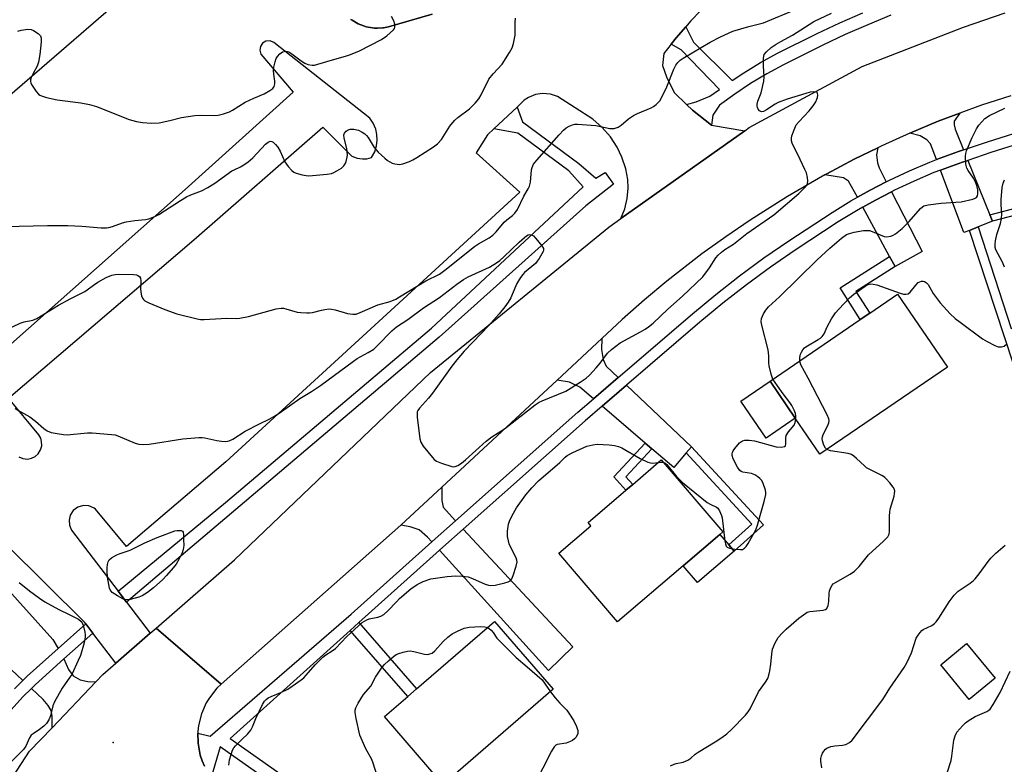
# Model space of a CAD drawing. Units: inches. Extents: x 1273762 to 1279762, y 505452 to 509453.
# Drawn here: x 1274265 to 1274583, y 506920 to 507160 of the extents above; entities that cross this region are included whole.
import ezdxf

# ---------------------------------------------------------------- set-up
doc = ezdxf.new("R2010")
doc.units = ezdxf.units.IN
doc.header["$MEASUREMENT"] = 0
for name, color, linetype in [('BLDG-Footprint', 5, 'Continuous'), ('CULTRL-Pad', 6, 'Continuous'), ('ELEV-Spot Elevation', 7, 'Continuous'), ('TRANS-Driveway', 251, 'Continuous'), ('TRANS-Non Street Sidewalk', 7, 'Continuous'), ('TRANS-Parking Lot', 4, 'Continuous'), ('TRANS-Road', 130, 'Continuous'), ('TRANS-Street Sidewalk', 7, 'Continuous'), ('Undefined', 1, 'Continuous')]:
    doc.layers.add(name, color=color, linetype=linetype)

msp = doc.modelspace()

# ---------------------------------------------------------------- linework, layer by layer
at = {"layer": 'BLDG-Footprint'}
for points, elevation in [([(1274564.58, 507047.82), (1274523.39, 507019.74), (1274515.46, 507031.38), (1274507.31, 507043.34), (1274536.45, 507063.2), (1274539.5, 507065.28), (1274548.5, 507071.41)], 345.98), ([(1274479.29, 506983.8), (1274458.12, 506965.68), (1274439.14, 506987.86), (1274449.48, 506996.7), (1274448.61, 506997.71), (1274460.8, 507008.15), (1274462.99, 507010.02), (1274472.22, 507017.92), (1274492.06, 506994.73), (1274491.09, 506993.9)], 344.47), ([(1274437.32, 506943.93), (1274401.77, 506913.19), (1274400.05, 506915.18), (1274396.84, 506918.89), (1274382.82, 506935.1), (1274390.36, 506941.63), (1274393.22, 506944.09), (1274418.36, 506965.84)], 346.04), ([(1274579.94, 506947.47), (1274571.61, 506940.62), (1274562.42, 506951.8), (1274570.76, 506958.65)], 349.78)]:
    msp.add_lwpolyline(points, close=True, dxfattribs=dict(at, elevation=elevation))
at = {"layer": 'CULTRL-Pad'}
for points in [[(1274515.46, 507031.38), (1274506.04, 507024.95), (1274497.89, 507036.92), (1274507.31, 507043.34)], [(1274495.7, 506988.53), (1274483.94, 506978.37), (1274479.29, 506983.8), (1274491.09, 506993.9), (1274493.97, 506990.55)]]:
    msp.add_lwpolyline(points, close=True, dxfattribs=at)
at = {"layer": 'ELEV-Spot Elevation'}
msp.add_point((1274295.3, 506926.8, 343.86), dxfattribs=at)
at = {"layer": 'TRANS-Driveway'}
for points in [[(1274569.78, 507117.97), (1274568.17, 507117.41), (1274561.04, 507114.81), (1274559.12, 507119.92), (1274557.96, 507121.16), (1274555.74, 507122.52), (1274552.41, 507123.37), (1274561.58, 507127.18), (1274568.55, 507129.79), (1274566.72, 507127.24), (1274566.71, 507126.05), (1274567.08, 507124.63)], [(1274544.8, 507107.65), (1274539.6, 507104.98), (1274535.52, 507102.68), (1274532.69, 507107.88), (1274531.02, 507108.99), (1274525.03, 507109.92), (1274525.67, 507110.27), (1274534.44, 507114.92), (1274542.06, 507118.65), (1274541.71, 507116.35), (1274541.98, 507113.83), (1274542.5, 507112.13)], [(1274578.29, 507097.03), (1274579.11, 507095), (1274574.51, 507093.13), (1274571.73, 507092), (1274569.9, 507091.26), (1274562.33, 507111.4), (1274569.39, 507113.96), (1274571.16, 507114.58)], [(1274547.67, 507080.37), (1274545.9, 507083.62), (1274537.26, 507099.48), (1274541.36, 507101.71), (1274546.48, 507104.41), (1274556.38, 507085.21)], [(1274458.34, 507044.55), (1274450.3, 507037.64), (1274445.88, 507041.43), (1274442.59, 507043.03), (1274438.55, 507043.68), (1274453.01, 507057.13), (1274452.89, 507053.59), (1274453.41, 507050.38), (1274454.46, 507048.23)], [(1274481.92, 507022.19), (1274480.21, 507020.17), (1274476.21, 507015.44), (1274469.16, 507021.48), (1274466.97, 507023.36), (1274453.1, 507035.24), (1274461, 507042.03)], [(1274405.75, 506998.27), (1274399.26, 506992.52), (1274398.15, 506991.52), (1274396.76, 506993.05), (1274394.01, 506995.43), (1274391.18, 506996.32), (1274388.17, 506996.9), (1274389.7, 506998.29), (1274401.37, 507009.1), (1274401.34, 507004.86), (1274401.81, 507002.64)], [(1274400.6, 506988.82), (1274401.69, 506989.79), (1274408.24, 506995.6), (1274443.68, 506957.64), (1274435.8, 506950.04)], [(1274277.55, 506957.13), (1274267.5, 506948.12), (1274266.15, 506946.78), (1274250.88, 506961.02), (1274247, 506964.01), (1274253.68, 506972.66), (1274258.62, 506979.05), (1274275.81, 506960)], [(1274289.73, 506946.36), (1274275.55, 506931.52), (1274275.56, 506935.27), (1274275.24, 506937.1), (1274274.27, 506938.75), (1274272.72, 506940.66), (1274268.89, 506944.23), (1274270.11, 506945.37), (1274279.37, 506953.74), (1274280.91, 506950.36), (1274282.4, 506948.29), (1274284.68, 506946.93), (1274287.13, 506946.41)]]:
    msp.add_lwpolyline(points, close=True, dxfattribs=at)
at = {"layer": 'TRANS-Non Street Sidewalk'}
for points in [[(1274579.11, 507095), (1274578.29, 507097.03), (1274616.09, 507106.89), (1274618.76, 507097.96), (1274616.68, 507097.37), (1274614.61, 507104.26)], [(1274571.73, 507092), (1274574.51, 507093.13), (1274585.15, 507060.34), (1274592.13, 507062.27), (1274593.09, 507058.89), (1274585.75, 507056.67), (1274588.01, 507049.67), (1274585.85, 507048.82)], [(1274547.67, 507080.37), (1274535.04, 507072.32), (1274539.5, 507065.28), (1274536.45, 507063.2), (1274529.95, 507073.45), (1274545.9, 507083.62)], [(1274469.16, 507021.48), (1274460.78, 507012.5), (1274462.99, 507010.02), (1274460.8, 507008.15), (1274456.87, 507012.53), (1274466.97, 507023.36)], [(1274480.21, 507020.17), (1274481.92, 507022.19), (1274505.23, 506997.02), (1274495.7, 506988.53), (1274493.97, 506990.55), (1274501.48, 506997.2)], [(1274371.77, 506962.94), (1274374.57, 506965.47), (1274393.21, 506944.09), (1274390.36, 506941.63)]]:
    msp.add_lwpolyline(points, close=True, dxfattribs=at)
at = {"layer": 'TRANS-Parking Lot'}
for points in [[(1274194.41, 507077.29, 0), (1274328.64, 507193.41, 0)], [(1274484.93, 507162.9, 0), (1274481.67, 507159.47, 0), (1274480.11, 507157.7, 0), (1274477.03, 507154.12, 0), (1274475.39, 507152.09, 0), (1274473.04, 507149.09, 0), (1274472.65, 507145.18, 0), (1274473.86, 507141.55, 0), (1274476.33, 507136.49, 0), (1274480.33, 507132.64, 0), (1274482.24, 507130.81, 0), (1274488.47, 507125.95, 0), (1274499.18, 507124.15, 0), (1274459.18, 507095.78, 0), (1274460.44, 507098.97, 0), (1274461.22, 507102.23, 0), (1274461.53, 507105.57, 0), (1274461.37, 507108.37, 0), (1274460.73, 507111.82, 0), (1274459.49, 507115.64, 0), (1274457.98, 507118.81, 0), (1274455.8, 507122.17, 0), (1274453.16, 507125.2, 0), (1274450.13, 507127.83, 0), (1274438.76, 507135.17, 0), (1274436.4, 507135.96, 0), (1274433.92, 507136.16, 0), (1274431.63, 507135.8, 0), (1274429.33, 507134.86, 0), (1274428, 507133.96, 0), (1274425.64, 507131.76, 0), (1274418.14, 507124.77, 0), (1274416.1, 507122.87, 0), (1274412.46, 507116.97, 0), (1274426.6, 507104.34, 0), (1274331.7, 507017.37, 0), (1274299.61, 506989.99, 0), (1274289.62, 507002.04, 0), (1274289.15, 507002.39, 0), (1274287.48, 507003.12, 0), (1274285.67, 507003.23, 0), (1274283.93, 507002.72, 0), (1274282.4, 507001.58, 0), (1274281.45, 507000.13, 0), (1274281.04, 506998.55, 0), (1274281.16, 506996.83, 0), (1274281.83, 506995.24, 0), (1274296.87, 506975.59, 0), (1274299.58, 506972.06, 0), (1274307.27, 506962, 0), (1274296.12, 506952.31, 0), (1274288.7, 506962.08, 0), (1274286.43, 506965.07, 0), (1274286.02, 506965.61, 0), (1274235.67, 507015.33, 0)], [(1274372.03, 507160.05, 0), (1274372.44, 507159.77, 0), (1274374.36, 507158.63, 0), (1274376.45, 507157.84, 0), (1274376.93, 507157.7, 0), (1274378.39, 507157.42, 0), (1274379.62, 507157.28, 0), (1274380.61, 507157.27, 0), (1274382.34, 507157.36, 0), (1274382.59, 507157.39, 0), (1274384.14, 507157.71, 0), (1274398.28, 507161.78, 0)], [(1274264.82, 507018.93, 0), (1274266.15, 507018.36, 0), (1274267.59, 507018.21, 0), (1274268.93, 507018.47, 0), (1274270.15, 507019.08, 0), (1274271.1, 507019.93, 0), (1274271.86, 507021.16, 0), (1274272.23, 507022.48, 0), (1274272.2, 507023.92, 0), (1274271.89, 507024.99, 0), (1274271.3, 507026.03, 0), (1274261.55, 507037.88, 0), (1274321.31, 507088.98, 0), (1274362.96, 507125.34, 0), (1274372.34, 507115.96, 0), (1274374.03, 507115.3, 0), (1274375.82, 507115.03, 0), (1274377.21, 507115.1, 0), (1274378.69, 507115.46, 0), (1274379.7, 507117.29, 0), (1274380.31, 507119.22, 0), (1274380.54, 507121.05, 0), (1274380.44, 507122.89, 0), (1274380.03, 507124.69, 0), (1274379.23, 507126.55, 0), (1274378.09, 507128.22, 0), (1274347.15, 507152.64, 0), (1274345.91, 507153.14, 0), (1274344.61, 507153.04, 0), (1274343.49, 507152.38, 0), (1274342.79, 507151.35, 0), (1274342.58, 507150.16, 0), (1274342.93, 507148.9, 0), (1274353.36, 507136.59, 0), (1274318.5, 507105.18, 0), (1274253.59, 507047.64, 0)]]:
    msp.add_polyline3d(points, dxfattribs=at)
at = {"layer": 'TRANS-Road'}
for points in [[(1274584.99, 507135.45), (1274575.55, 507132.36), (1274568.55, 507129.79), (1274561.58, 507127.18), (1274552.41, 507123.37), (1274543.36, 507119.28), (1274542.06, 507118.65), (1274534.44, 507114.92), (1274525.67, 507110.27), (1274525.03, 507109.92), (1274512.94, 507102.94), (1274500.88, 507095.31), (1274493.03, 507089.95), (1274485.32, 507084.38), (1274474.05, 507075.63), (1274466.75, 507069.54), (1274459.61, 507063.25), (1274453.01, 507057.13), (1274438.55, 507043.68), (1274401.37, 507009.1), (1274389.7, 506998.29), (1274388.17, 506996.9), (1274330.13, 506945.58), (1274309.21, 506963.69), (1274334.5, 506985.66), (1274397.77, 507046.16), (1274455.33, 507093.05), (1274459.18, 507095.78), (1274499.18, 507124.15), (1274500.61, 507125.17), (1274537.01, 507144.91), (1274569.76, 507157.57), (1274583.26, 507162.14)], [(1274253.41, 506901.27), (1274268.3, 506923.94), (1274275.55, 506931.52), (1274289.73, 506946.36), (1274291.99, 506948.72), (1274296.12, 506952.31), (1274307.27, 506962), (1274309.21, 506963.69), (1274330.13, 506945.58), (1274328.74, 506944.24), (1274326.33, 506941.22), (1274325.33, 506939.56), (1274323.77, 506936.03), (1274322.84, 506932.28), (1274322.62, 506930.36), (1274322.62, 506929.76), (1274322.68, 506926.5), (1274323.4, 506922.7), (1274324.04, 506920.88), (1274324.8, 506919.1)]]:
    msp.add_lwpolyline(points, dxfattribs=at)
at = {"layer": 'TRANS-Street Sidewalk'}
for points in [[(1274398.28, 507161.78), (1274384.14, 507157.71), (1274382.59, 507157.39), (1274382.34, 507157.36), (1274380.61, 507157.27), (1274379.62, 507157.28), (1274378.39, 507157.42), (1274376.93, 507157.7), (1274376.45, 507157.84), (1274374.36, 507158.63), (1274372.44, 507159.77), (1274372.03, 507160.05)], [(1274546.28, 507161.39), (1274538.88, 507158.36), (1274531.56, 507155.14), (1274524.33, 507151.74), (1274511.67, 507145.46), (1274506.29, 507142.53), (1274501.04, 507139.36), (1274495.93, 507135.97), (1274490.97, 507132.36), (1274488.81, 507129.13), (1274488.47, 507125.95), (1274482.24, 507130.81), (1274480.33, 507132.64), (1274483.43, 507133.52), (1274487.93, 507135.27), (1274490.99, 507137.5), (1274478.67, 507150.22), (1274475.39, 507152.09), (1274477.03, 507154.12), (1274480.11, 507157.7), (1274482.62, 507152.74), (1274495.12, 507140.4), (1274498.82, 507142.86), (1274504.23, 507146.12), (1274509.77, 507149.14), (1274522.52, 507155.47), (1274529.85, 507158.91), (1274537.26, 507162.17)], [(1274263.42, 506944.06), (1274266.15, 506946.78), (1274267.5, 506948.12), (1274277.55, 506957.13), (1274286.43, 506965.07), (1274288.7, 506962.08), (1274279.37, 506953.74), (1274270.11, 506945.37), (1274268.89, 506944.23), (1274266.12, 506941.47), (1274262.35, 506937.35)]]:
    msp.add_lwpolyline(points, dxfattribs=at)
msp.add_lwpolyline([(1274299.58, 506972.06), (1274296.87, 506975.59), (1274331.57, 507004.25), (1274398, 507060.45), (1274447.02, 507106.05), (1274442.4, 507111.26), (1274425.88, 507123.38), (1274418.14, 507124.77), (1274425.64, 507131.76), (1274427.42, 507126.98), (1274445.56, 507113.62), (1274451.11, 507108.84), (1274454.07, 507110.72), (1274456.76, 507106.95), (1274447.87, 507099.95), (1274400.54, 507057.59)], close=True, dxfattribs=at)
for points in [[(1274324.8, 506919.1, 0), (1274324.04, 506920.88, 0), (1274323.4, 506922.7, 0), (1274322.68, 506926.5, 0), (1274322.62, 506929.76, 0), (1274326.63, 506928.84, 0), (1274372.13, 506968.18, 0), (1274398.15, 506991.52, 0), (1274399.26, 506992.52, 0), (1274405.75, 506998.27, 0), (1274445.25, 507033.3, 0), (1274450.3, 507037.64, 0), (1274458.34, 507044.55, 0), (1274482.28, 507065.12, 0), (1274489.78, 507071.34, 0), (1274497.48, 507077.34, 0), (1274505.34, 507083.12, 0), (1274513.38, 507088.67, 0), (1274527.36, 507097.81, 0), (1274533.41, 507101.5, 0), (1274535.52, 507102.68, 0), (1274539.6, 507104.98, 0), (1274544.8, 507107.65, 0), (1274545.91, 507108.22, 0), (1274552.33, 507111.24, 0), (1274558.89, 507114.03, 0), (1274561.04, 507114.81, 0), (1274568.17, 507117.41, 0), (1274569.78, 507117.97, 0), (1274577.46, 507120.58, 0), (1274592.51, 507125.27, 0)], [(1274587.89, 507120.06, 0), (1274578.6, 507117.11, 0), (1274571.16, 507114.58, 0), (1274569.39, 507113.96, 0), (1274562.33, 507111.4, 0), (1274560.23, 507110.63, 0), (1274553.82, 507107.91, 0), (1274547.52, 507104.95, 0), (1274546.48, 507104.41, 0), (1274541.36, 507101.71, 0), (1274537.26, 507099.48, 0), (1274535.26, 507098.35, 0), (1274529.32, 507094.72, 0), (1274515.41, 507085.63, 0), (1274507.46, 507080.15, 0), (1274499.68, 507074.43, 0), (1274492.07, 507068.5, 0), (1274484.64, 507062.33, 0), (1274461, 507042.03, 0), (1274453.1, 507035.24, 0), (1274447.65, 507030.55, 0), (1274408.24, 506995.6, 0), (1274401.69, 506989.79, 0), (1274400.6, 506988.82, 0), (1274374.57, 506965.47, 0), (1274371.77, 506962.94, 0), (1274333.06, 506928.09, 0), (1274384.39, 506891.92, 0)], [(1274381.78, 506888.69, 0), (1274329.78, 506925.34, 0), (1274326.95, 506915.5, 0)]]:
    msp.add_polyline3d(points, dxfattribs=at)
at = {"layer": 'Undefined'}
for points, elevation in [([(1274260.12, 507059.56), (1274265.22, 507062.07), (1274266.53, 507062.51), (1274269.35, 507063), (1274270.66, 507063.53), (1274277.63, 507067.84), (1274281.67, 507070.02), (1274286.17, 507072.25), (1274286.93, 507072.77), (1274288.89, 507074.34), (1274290.34, 507075.29), (1274293.05, 507076.75), (1274294.84, 507077.5), (1274295.91, 507077.75), (1274297.09, 507077.82), (1274301.9, 507077.73), (1274302.77, 507077.62), (1274303.25, 507077.46), (1274303.8, 507077.08), (1274304.15, 507076.53), (1274304.24, 507075.76), (1274304.1, 507073.19), (1274304.19, 507072.04), (1274304.47, 507070.89), (1274304.78, 507070.1), (1274305.08, 507069.65), (1274305.5, 507069.3), (1274306.78, 507068.64), (1274312, 507066.48), (1274315.87, 507065.12), (1274322.38, 507063.49), (1274323.52, 507063.27), (1274324.66, 507063.21), (1274331.99, 507063.62), (1274334.97, 507063.58), (1274336.13, 507063.69), (1274339.02, 507064.25), (1274347.9, 507066.64), (1274349.54, 507066.9), (1274350.25, 507066.86), (1274351.05, 507066.71), (1274354.65, 507065.63), (1274355.81, 507065.48), (1274357.84, 507065.38), (1274358.71, 507065.4), (1274359.59, 507065.52), (1274362.48, 507066.28), (1274363.6, 507066.51), (1274364.97, 507066.64), (1274365.79, 507066.62), (1274366.93, 507066.37), (1274370.89, 507065.13), (1274372.62, 507064.94), (1274373.75, 507065), (1274375.06, 507065.45), (1274380.71, 507068.02), (1274384.67, 507069.08), (1274386.49, 507069.83), (1274387.73, 507070.51), (1274396.2, 507075.68), (1274400.6, 507077.92), (1274402.3, 507079.12), (1274411.9, 507086.74), (1274413.21, 507087.64), (1274416.63, 507089.64), (1274417.81, 507090.43), (1274418.88, 507091.49), (1274421.51, 507094.65), (1274422.34, 507095.38), (1274424.22, 507096.78), (1274424.99, 507097.54), (1274425.8, 507098.74), (1274427.79, 507103.01), (1274429.28, 507105.37), (1274429.72, 507106.28), (1274430.04, 507107.55), (1274430.3, 507111.48), (1274430.52, 507112.29), (1274430.99, 507113.31), (1274432.03, 507114.69), (1274439.24, 507122.83), (1274440.65, 507124.36), (1274441.54, 507125.09), (1274442.52, 507125.61), (1274443.54, 507126.03), (1274444.33, 507126.24), (1274445.19, 507126.29), (1274451.08, 507125.83), (1274455.6, 507124.84), (1274456.99, 507124.91), (1274458.31, 507125.3), (1274459.22, 507125.93), (1274461.58, 507128), (1274463.21, 507129.09), (1274464.5, 507129.74), (1274468.92, 507131.52), (1274469.69, 507131.94), (1274470.55, 507132.61), (1274471.69, 507133.79), (1274472.44, 507134.95), (1274473.96, 507138.36), (1274476.31, 507144.06), (1274476.94, 507145.29), (1274477.57, 507146.14), (1274478.32, 507146.87), (1274479.27, 507147.53), (1274488, 507152.74), (1274491.28, 507154.49), (1274495.35, 507156.23), (1274500.49, 507157.8), (1274505.22, 507158.93), (1274516.06, 507163.43)], 340), ([(1274263.57, 507034.5), (1274268.42, 507031.81), (1274270.19, 507030.47), (1274272.87, 507028.11), (1274273.98, 507027.36), (1274275.25, 507026.82), (1274277.26, 507026.41), (1274279.3, 507026.1), (1274280.48, 507026.06), (1274287.02, 507026.66), (1274288.51, 507026.72), (1274294.76, 507026.18), (1274295.93, 507025.98), (1274296.75, 507025.71), (1274302.39, 507023.32), (1274303.52, 507023.05), (1274304.96, 507022.91), (1274306.91, 507023.07), (1274317.75, 507024.75), (1274322.89, 507025.15), (1274324.03, 507025.17), (1274324.87, 507025.08), (1274328.77, 507024.19), (1274330.21, 507023.98), (1274331.65, 507023.89), (1274332.7, 507024.08), (1274333.9, 507024.65), (1274337.9, 507027.23), (1274342.55, 507029.59), (1274345.67, 507031.07), (1274347.19, 507031.92), (1274348.89, 507033.03), (1274355.49, 507037.78), (1274359.28, 507040.03), (1274362.22, 507041.91), (1274372.81, 507049.84), (1274374.07, 507050.63), (1274377.65, 507052.57), (1274379.39, 507053.68), (1274380.64, 507054.85), (1274385.21, 507059.63), (1274386.77, 507060.92), (1274390.37, 507063.24), (1274395.49, 507067), (1274400.61, 507070.37), (1274406.19, 507074.65), (1274408.35, 507076.17), (1274409.91, 507077.02), (1274416.72, 507080.13), (1274419.01, 507081.48), (1274420.12, 507082.32), (1274421.38, 507083.42), (1274426.36, 507088.24), (1274428.01, 507089.69), (1274428.66, 507090.19), (1274429.28, 507090.53), (1274429.69, 507090.64), (1274430.29, 507090.58), (1274430.93, 507090.22), (1274431.73, 507089.39), (1274433.62, 507087.06), (1274434.14, 507086.12), (1274434.17, 507085.64), (1274434.04, 507085.16), (1274433.68, 507084.43), (1274432.78, 507082.96), (1274432.14, 507082.01), (1274431.59, 507081.36), (1274428.09, 507078.36), (1274427.49, 507077.74), (1274426.79, 507076.82), (1274425.57, 507074.85), (1274424.13, 507071.29), (1274423.64, 507070.24), (1274422.79, 507068.78), (1274421.72, 507067.3), (1274419.87, 507065.06), (1274416.41, 507061.19), (1274414.1, 507058.7), (1274408.59, 507053.05), (1274406.17, 507050.25), (1274404.57, 507048.19), (1274398.38, 507039.51), (1274397.07, 507037.88), (1274394.16, 507034.59), (1274393.68, 507033.91), (1274393.46, 507033.42), (1274393.36, 507032.61), (1274393.41, 507031.75), (1274394.31, 507024.72), (1274394.6, 507023.61), (1274395.37, 507022.39), (1274398.35, 507018.68), (1274398.94, 507018.04), (1274399.62, 507017.53), (1274401.24, 507016.86), (1274404.63, 507015.79), (1274405.18, 507015.71), (1274405.68, 507015.76), (1274406.59, 507016.14), (1274407.69, 507016.89), (1274409, 507017.96), (1274415.66, 507023.99), (1274417.56, 507025.36), (1274421.55, 507027.99), (1274431.51, 507035.76), (1274432.75, 507036.52), (1274433.78, 507037.03), (1274441.35, 507040.17), (1274446.06, 507043.03), (1274447.99, 507044.31), (1274449.04, 507045.28), (1274451.16, 507047.64), (1274452.47, 507049.17), (1274454.89, 507052.35), (1274456.17, 507053.56), (1274458.97, 507055.74), (1274465.51, 507059.25), (1274467.06, 507060.16), (1274468.03, 507060.83), (1274469.59, 507062.1), (1274474.37, 507066.6), (1274479.02, 507070.73), (1274485.61, 507077.05), (1274487.8, 507079.9), (1274489.86, 507083.17), (1274490.59, 507084.02), (1274491.6, 507084.97), (1274492.68, 507085.84), (1274495.49, 507087.59), (1274499.78, 507090.97), (1274508.54, 507097), (1274516.64, 507103.91), (1274518.26, 507105.46), (1274518.96, 507106.28), (1274519.39, 507107.11), (1274519.5, 507107.89), (1274519.37, 507109.05), (1274519.03, 507110.51), (1274518.58, 507111.61), (1274517.05, 507114.85), (1274514.46, 507120.1), (1274514.21, 507120.89), (1274514.2, 507121.7), (1274514.4, 507122.53), (1274515.07, 507124.46), (1274515.8, 507126.04), (1274516.68, 507127.1), (1274519.98, 507130.53), (1274521.23, 507132.22), (1274522.05, 507133.49), (1274522.45, 507134.29), (1274522.6, 507134.82), (1274522.7, 507135.6), (1274522.61, 507136.27), (1274522.51, 507136.43), (1274522.21, 507136.63), (1274521.33, 507136.73), (1274520.25, 507136.56), (1274518.88, 507136.19), (1274512.88, 507134.3), (1274509.93, 507133.25), (1274508.93, 507132.74), (1274506.17, 507130.84), (1274505.2, 507130.32), (1274504.53, 507130.28), (1274503.95, 507130.61), (1274503.47, 507131.14), (1274503.24, 507131.6), (1274503.12, 507132.14), (1274503.11, 507132.71), (1274503.37, 507133.69), (1274504.44, 507136.36), (1274505.32, 507140.11), (1274505.47, 507141.57), (1274505.15, 507145.11), (1274505.19, 507147.41), (1274505.3, 507148.24), (1274505.47, 507148.75), (1274506.15, 507149.64), (1274507.72, 507151), (1274509.34, 507152.11), (1274510.79, 507152.97), (1274514.59, 507154.99), (1274521.48, 507159.37), (1274527.1, 507162.13)], 342), ([(1274260.32, 507093.29), (1274274.13, 507093.52), (1274280.68, 507093.53), (1274285.21, 507093.37), (1274291.41, 507092.81), (1274293.1, 507092.77), (1274293.93, 507092.9), (1274295.06, 507093.21), (1274298.34, 507094.42), (1274299.45, 507094.75), (1274302.28, 507095.19), (1274305.68, 507095.47), (1274306.8, 507095.71), (1274308.7, 507096.47), (1274309.98, 507097.12), (1274317.06, 507101.64), (1274319, 507102.79), (1274320.32, 507103.41), (1274323.78, 507104.78), (1274325.85, 507105.85), (1274328.07, 507107.25), (1274333.58, 507111.16), (1274334.32, 507111.58), (1274336.34, 507112.48), (1274337.48, 507113.09), (1274338.88, 507114.1), (1274340.42, 507115.4), (1274344.47, 507119.8), (1274345.31, 507120.47), (1274345.96, 507120.76), (1274346.49, 507120.7), (1274346.91, 507120.44), (1274347.69, 507119.69), (1274348.42, 507118.82), (1274349.16, 507117.57), (1274350.72, 507114.08), (1274351.74, 507112.61), (1274352.91, 507111.28), (1274353.58, 507110.78), (1274354.34, 507110.47), (1274356.25, 507109.94), (1274357.63, 507109.66), (1274358.49, 507109.61), (1274359.66, 507109.68), (1274364.34, 507110.1), (1274365.77, 507110.33), (1274366.56, 507110.62), (1274367.53, 507111.17), (1274368.95, 507112.09), (1274369.79, 507112.8), (1274370.22, 507113.46), (1274370.51, 507114.22), (1274370.83, 507115.57), (1274370.9, 507116.4), (1274370.69, 507118.4), (1274369.81, 507121.76), (1274369.74, 507122.79), (1274369.96, 507123.41), (1274370.46, 507123.97), (1274371.09, 507124.41), (1274371.83, 507124.65), (1274372.99, 507124.61), (1274374.46, 507124.28), (1274375.7, 507123.73), (1274376.57, 507123.17), (1274377.1, 507122.66), (1274377.6, 507121.99), (1274379.53, 507118.78), (1274380.04, 507118.07), (1274380.84, 507117.25), (1274383, 507115.29), (1274383.88, 507114.54), (1274384.59, 507114.06), (1274385.39, 507113.73), (1274386.23, 507113.49), (1274387.66, 507113.3), (1274388.78, 507113.5), (1274390.98, 507114.26), (1274392.03, 507114.77), (1274393.27, 507115.52), (1274398.7, 507118.97), (1274400.01, 507119.96), (1274401.22, 507121.32), (1274404.01, 507125.59), (1274405.46, 507127.42), (1274406.53, 507128.4), (1274410.29, 507131.21), (1274412.16, 507133.08), (1274413.3, 507134.41), (1274414.04, 507135.69), (1274416.5, 507140.73), (1274417.94, 507142.53), (1274420.86, 507145.65), (1274423.27, 507149.35), (1274424.1, 507150.89), (1274424.49, 507152.24), (1274425.01, 507155.02), (1274425.08, 507156.16), (1274425.05, 507159.04), (1274425.14, 507160.47)], 338), ([(1274264.49, 507156.3), (1274265.62, 507156.61), (1274267.7, 507156.87), (1274268.84, 507156.81), (1274269.62, 507156.48), (1274271.06, 507155.51), (1274271.83, 507154.73), (1274272.09, 507154), (1274272.08, 507152.85), (1274271.61, 507148.72), (1274271.23, 507146.28), (1274270.8, 507144.95), (1274269.61, 507142.83), (1274268.87, 507141.32), (1274268.62, 507140.57), (1274268.57, 507140.08), (1274268.69, 507139.56), (1274268.93, 507139.05), (1274270.41, 507136.81), (1274271.17, 507135.93), (1274271.62, 507135.61), (1274272.13, 507135.38), (1274273.78, 507134.91), (1274277.18, 507134.12), (1274284.83, 507133.16), (1274287.68, 507132.62), (1274289.89, 507131.92), (1274300.41, 507127.73), (1274302.83, 507127.09), (1274304.75, 507126.76), (1274307.61, 507126.63), (1274310.1, 507126.74), (1274313.54, 507127.43), (1274317.37, 507128.37), (1274321.62, 507129.11), (1274323.83, 507129.19), (1274327.95, 507129.09), (1274329.13, 507129.15), (1274330.86, 507129.55), (1274332.81, 507130.25), (1274333.84, 507130.82), (1274337.86, 507133.33), (1274340.65, 507134.69), (1274344.05, 507136.07), (1274345.87, 507137.11), (1274346.8, 507137.81), (1274347.24, 507138.4), (1274347.4, 507138.83), (1274347.48, 507139.32), (1274347.45, 507140.16), (1274347.1, 507142.41), (1274347.03, 507143.53), (1274347.16, 507144.66), (1274347.56, 507146.35), (1274347.92, 507147.43), (1274348.36, 507148.14), (1274349.11, 507148.95), (1274349.98, 507149.57), (1274350.49, 507149.74), (1274351.02, 507149.81), (1274351.54, 507149.75), (1274352.04, 507149.57), (1274352.99, 507148.97), (1274355.99, 507146.7), (1274357.14, 507145.94), (1274358.14, 507145.51), (1274359.52, 507145.31), (1274360.32, 507145.34), (1274361.4, 507145.57), (1274366.1, 507147.02), (1274370.3, 507148.15), (1274371.93, 507148.69), (1274374.85, 507149.88), (1274381.93, 507153.57), (1274383.6, 507154.77), (1274385.77, 507156.71), (1274386.08, 507157.14), (1274386.25, 507157.6), (1274386.22, 507158.58), (1274385.9, 507159.56), (1274385.08, 507160.96)], 336), ([(1274508.24, 507043.97), (1274507.65, 507045.57), (1274507.03, 507048.32), (1274506.95, 507049.17), (1274506.93, 507051.51), (1274506.69, 507053.48), (1274504.65, 507061.36), (1274504.46, 507062.48), (1274504.55, 507063.51), (1274505.18, 507065.08), (1274505.91, 507066.28), (1274506.84, 507067.31), (1274510.37, 507070.58), (1274522.57, 507082.5), (1274526.61, 507086.27), (1274530.37, 507089.5), (1274531.98, 507090.64), (1274532.94, 507091.04), (1274534.52, 507091.45), (1274537.45, 507091.91), (1274538.91, 507092), (1274539.47, 507091.93), (1274540.29, 507091.68), (1274544.12, 507090.07), (1274544.95, 507089.95), (1274546.3, 507090.17), (1274547.08, 507090.44), (1274547.8, 507090.83), (1274549.93, 507092.59), (1274552.22, 507094.81), (1274555.85, 507099.05), (1274556.49, 507099.61), (1274556.98, 507099.88), (1274558.38, 507100.23), (1274562.53, 507100.81), (1274567.32, 507101.07), (1274568.97, 507101.24), (1274572.72, 507102.11), (1274573.52, 507102.38), (1274573.96, 507102.63), (1274574.32, 507103.11), (1274574.43, 507103.75), (1274574.34, 507105.03), (1274574.08, 507106.43), (1274573.66, 507107.55), (1274572.99, 507108.88), (1274571.28, 507111.28), (1274570.86, 507112.03), (1274570.55, 507113.39), (1274570.39, 507115.94), (1274570.5, 507116.78), (1274570.76, 507117.61), (1274572.6, 507121.91), (1274573.96, 507124.8), (1274574.74, 507125.99), (1274576.69, 507128.04), (1274578.18, 507129.06), (1274583.15, 507131.4)], 344), ([(1274582.96, 507080.12), (1274582.32, 507081.7), (1274580.21, 507085.73), (1274580.01, 507086.48), (1274579.96, 507087.54), (1274580.12, 507088.67), (1274580.55, 507090.67), (1274581.69, 507094.25), (1274582.03, 507095.69), (1274582.11, 507097.45), (1274581.89, 507100.24), (1274581.89, 507101.88), (1274582.22, 507105.84), (1274582.52, 507107.24), (1274582.98, 507108.27)], 346), ([(1274516.91, 507049.88), (1274516.95, 507051.03), (1274517.15, 507052.05), (1274517.42, 507052.73), (1274517.88, 507053.46), (1274518.45, 507054.1), (1274518.9, 507054.45), (1274522.89, 507056.76), (1274523.59, 507057.24), (1274524.17, 507057.79), (1274524.75, 507058.62), (1274525.73, 507060.88), (1274527.2, 507063.42), (1274528.47, 507065.39), (1274529.47, 507066.58), (1274533.01, 507070.26), (1274534.35, 507071.43), (1274538.03, 507074.02), (1274539.01, 507074.53), (1274539.89, 507074.75), (1274540.64, 507074.69), (1274541.75, 507074.38), (1274549.3, 507071.72), (1274550.38, 507071.46), (1274551.17, 507071.4), (1274551.89, 507071.56), (1274552.54, 507072.02), (1274554.34, 507074.37), (1274555.18, 507075.16), (1274556.2, 507075.59), (1274556.71, 507075.62), (1274557.16, 507075.5), (1274557.78, 507075.12), (1274558.32, 507074.56), (1274559.99, 507071.63), (1274562.18, 507068.64), (1274565.49, 507065.08), (1274567.1, 507063.61), (1274568.72, 507062.34), (1274575.9, 507057.01), (1274577.38, 507056.14), (1274579.91, 507054.82), (1274580.96, 507054.46), (1274582.05, 507054.43), (1274582.87, 507054.66), (1274583.8, 507055.34)], 346), ([(1274525.67, 507021.3), (1274525.2, 507021.73), (1274524.7, 507022.7), (1274524.28, 507024.06), (1274524.19, 507024.89), (1274524.25, 507025.42), (1274524.5, 507026.18), (1274525.84, 507028.86), (1274526.27, 507029.89), (1274526.41, 507030.66), (1274526.33, 507031.19), (1274525.77, 507032.51), (1274519.63, 507044.35), (1274517.28, 507048.64), (1274516.99, 507049.37), (1274516.91, 507049.88)], 346), ([(1274515.62, 507031.14), (1274515.64, 507032.19), (1274515.52, 507032.96), (1274515.13, 507033.99), (1274514.34, 507035.47), (1274513.73, 507036.43), (1274511.56, 507039.21), (1274509.68, 507041.81), (1274508.24, 507043.97)], 344), ([(1274504.17, 507000), (1274505.47, 507004.51), (1274505.98, 507006.83), (1274506, 507007.4), (1274505.85, 507008.22), (1274504.99, 507010.62), (1274504.6, 507011.36), (1274504.05, 507011.99), (1274503.37, 507012.52), (1274502.38, 507013.12), (1274501.36, 507013.5), (1274498.5, 507014.03), (1274498.02, 507014.21), (1274497.6, 507014.5), (1274496.77, 507015.64), (1274495.36, 507018.28), (1274495.07, 507019.36), (1274495.08, 507019.87), (1274495.2, 507020.37), (1274495.45, 507020.88), (1274495.95, 507021.61), (1274497.51, 507023.43), (1274498.39, 507024.1), (1274499.15, 507024.28), (1274500.55, 507024.29), (1274502.25, 507024.12), (1274509.33, 507022.2), (1274511.03, 507022.09), (1274511.98, 507022.26), (1274512.27, 507022.53), (1274512.44, 507023.14), (1274512.41, 507025.02), (1274512.54, 507025.81), (1274513.23, 507026.98), (1274515.06, 507029.15), (1274515.44, 507030.04), (1274515.62, 507031.14)], 344), ([(1274424.09, 507000), (1274425.46, 507002.43), (1274428.49, 507006.66), (1274430.38, 507008.95), (1274432.59, 507011.17), (1274439.42, 507017.11), (1274441.14, 507018.82), (1274441.83, 507019.4), (1274443.63, 507020.34), (1274448.23, 507022.33), (1274450.1, 507022.85), (1274451.48, 507023.03), (1274455.37, 507022.84), (1274457.15, 507022.63), (1274458.43, 507022.24), (1274459.43, 507021.8), (1274465.39, 507018.42), (1274467.91, 507017.21), (1274468.7, 507016.98), (1274469.25, 507016.92), (1274471.29, 507017.12)], 344), ([(1274545.9, 507000), (1274545.94, 507000.94), (1274546.1, 507002), (1274547.37, 507006.23), (1274547.53, 507007.06), (1274547.57, 507007.87), (1274547.44, 507008.39), (1274547.04, 507009.12), (1274545.97, 507010.54), (1274544.82, 507011.88), (1274544.39, 507012.28), (1274543.66, 507012.75), (1274539.7, 507014.69), (1274538.44, 507015.43), (1274537.76, 507015.99), (1274535.21, 507018.43), (1274534.31, 507019.17), (1274533.61, 507019.65), (1274532.57, 507019.99), (1274526.82, 507020.88), (1274525.67, 507021.3)], 346), ([(1274471.29, 507017.12), (1274472.15, 507017.22), (1274472.86, 507017.17)], 344), ([(1274472.86, 507017.17), (1274473.31, 507017.02), (1274473.95, 507016.5), (1274477.08, 507012.56), (1274479.07, 507010.65), (1274486.99, 507004.24), (1274487.95, 507003.65), (1274489.98, 507002.67), (1274490.43, 507002.34), (1274490.99, 507001.53), (1274491.64, 507000)], 344), ([(1274332.65, 506919.49), (1274332.88, 506921.19), (1274333.33, 506922.9), (1274333.8, 506924.27), (1274334.25, 506925), (1274334.82, 506925.69), (1274336.89, 506927.84), (1274338.69, 506929.48), (1274339.75, 506930.79), (1274340.29, 506931.78), (1274341.38, 506934.47), (1274343.53, 506939.04), (1274344.1, 506940.05), (1274344.65, 506940.67), (1274345.31, 506941.13), (1274346.28, 506941.64), (1274349.39, 506942.87), (1274351.64, 506944.01), (1274353.1, 506944.91), (1274355.94, 506946.94), (1274356.82, 506947.67), (1274357.63, 506948.47), (1274360.46, 506951.81), (1274362.97, 506954.34), (1274363.88, 506955.09), (1274365.96, 506956.32), (1274367.04, 506957.12), (1274370.7, 506960.98), (1274375.69, 506965.44), (1274376.37, 506965.96), (1274377.14, 506966.37), (1274377.96, 506966.62), (1274380.77, 506967.18), (1274381.71, 506967.57), (1274382.62, 506968.11), (1274383.96, 506969.23), (1274386.69, 506972.19), (1274387.72, 506973.18), (1274391.41, 506976.35), (1274393.37, 506977.72), (1274395.36, 506978.74), (1274397.78, 506979.52), (1274403.06, 506980.31), (1274405.92, 506980.55), (1274407.93, 506980.48), (1274409.92, 506980.18), (1274411.31, 506979.68), (1274415.39, 506977.88), (1274416.44, 506977.54), (1274417.21, 506977.41), (1274418.61, 506977.55), (1274421.72, 506978.25), (1274422.8, 506978.57), (1274423.47, 506978.95), (1274423.92, 506979.59), (1274424.35, 506980.62), (1274425.37, 506983.65), (1274425.66, 506985.01), (1274425.62, 506985.54), (1274425.36, 506986.32), (1274423.66, 506989.65), (1274423.14, 506990.84), (1274422.84, 506991.86), (1274422.62, 506993.24), (1274422.61, 506994.95), (1274422.88, 506997.24), (1274423.19, 506998.18), (1274424.09, 507000)], 344), ([(1274475.16, 506919.18), (1274476.34, 506919.78), (1274477.03, 506919.98), (1274479.27, 506920.41), (1274480.78, 506921.09), (1274481.71, 506921.69), (1274483.15, 506922.98), (1274484.07, 506923.66), (1274489.63, 506926.95), (1274491.75, 506928.38), (1274493.33, 506929.56), (1274494.89, 506930.96), (1274499.37, 506935.62), (1274500.27, 506936.71), (1274500.85, 506937.62), (1274503.56, 506943.07), (1274505.87, 506946.22), (1274506.57, 506947.44), (1274506.94, 506948.48), (1274507.24, 506949.93), (1274507.53, 506951.99), (1274507.85, 506955.39), (1274508.11, 506956.85), (1274508.38, 506957.66), (1274508.85, 506958.68), (1274509.98, 506960.61), (1274511.23, 506962.08), (1274512.47, 506963.28), (1274516.6, 506966.88), (1274518.83, 506968.54), (1274519.31, 506968.77), (1274520.13, 506968.98), (1274524.5, 506969.45), (1274525.26, 506969.71), (1274525.61, 506970.02), (1274526.03, 506970.93), (1274526.33, 506972.26), (1274526.44, 506974.85), (1274526.56, 506975.71), (1274526.91, 506976.82), (1274527.33, 506977.55), (1274527.71, 506977.93), (1274528.4, 506978.4), (1274533.19, 506981.04), (1274534.58, 506981.99), (1274536.06, 506983.58), (1274539.12, 506987.36), (1274543.95, 506991.68), (1274545.34, 506993.12), (1274545.77, 506993.99), (1274545.91, 506994.81), (1274545.9, 507000)], 346), ([(1274491.64, 507000), (1274491.81, 506999.22), (1274492.74, 506991.72), (1274492.9, 506990.87), (1274493.17, 506990.14), (1274493.5, 506989.8), (1274494.21, 506989.51), (1274495.9, 506989.19), (1274497.62, 506989), (1274498.42, 506989.08), (1274499.08, 506989.41), (1274499.65, 506989.96), (1274500.3, 506990.93), (1274502.74, 506995.34), (1274503.29, 506996.88), (1274504.17, 507000)], 344), ([(1274524.04, 506918.55), (1274523.68, 506920.79), (1274523.72, 506921.63), (1274523.92, 506922.48), (1274524.23, 506923.3), (1274524.66, 506924.01), (1274525.21, 506924.59), (1274525.65, 506924.9), (1274526.89, 506925.42), (1274528.22, 506925.7), (1274530.74, 506925.9), (1274531.82, 506926.16), (1274532.97, 506926.78), (1274533.79, 506927.51), (1274543.68, 506940.63), (1274545.97, 506944.32), (1274550.58, 506950.91), (1274551.44, 506952.47), (1274552.93, 506955.73), (1274554.51, 506960.45), (1274555.08, 506961.4), (1274555.74, 506962.29), (1274556.3, 506962.88), (1274556.73, 506963.21), (1274559.5, 506964.56), (1274560.39, 506965.14), (1274560.98, 506965.68), (1274561.83, 506966.85), (1274565.11, 506972.1), (1274566.71, 506974.3), (1274568.01, 506975.58), (1274571.88, 506978.19), (1274572.95, 506979.03), (1274573.56, 506979.6), (1274574.83, 506981.17), (1274577.7, 506985.16), (1274578.61, 506986.26), (1274580.19, 506987.85), (1274583.19, 506990.43)], 348), ([(1274264.92, 506978.36), (1274268.27, 506975.65), (1274271.5, 506973.28), (1274273.18, 506972.17), (1274277.78, 506969.62), (1274281.07, 506968.11), (1274284.12, 506966.52), (1274284.96, 506965.83), (1274285.24, 506965.37), (1274285.55, 506964.58), (1274286.15, 506962.31), (1274286.28, 506961.46), (1274286.28, 506960.89), (1274285.88, 506958.94), (1274284.71, 506954.78), (1274284.03, 506953.19), (1274281.92, 506948.75), (1274281.32, 506947.79), (1274278.85, 506944.33), (1274276.34, 506939.9), (1274275.81, 506938.54), (1274275.07, 506935.4), (1274274.5, 506934.09), (1274273.74, 506932.9), (1274272.91, 506932.08), (1274271.52, 506930.97), (1274269.45, 506929.61), (1274268.86, 506929.09), (1274268.25, 506928.22), (1274267.06, 506925.6), (1274266.39, 506924.52), (1274262.35, 506920.56)], 344), ([(1274380.75, 506915.35), (1274379.13, 506920.44), (1274378.63, 506921.48), (1274376.8, 506924.74), (1274374.96, 506929.14), (1274373.71, 506934.48), (1274373.38, 506936.43), (1274373.41, 506937.19), (1274373.6, 506937.95), (1274374.4, 506939.49), (1274376.12, 506942.22), (1274378.42, 506944.92), (1274379.96, 506947.84), (1274382.15, 506951.05), (1274382.92, 506951.94), (1274384.2, 506953.15), (1274385.73, 506954.52), (1274386.67, 506955.18), (1274387.46, 506955.51), (1274388.88, 506955.91), (1274390.31, 506956.23), (1274391.17, 506956.3), (1274392.33, 506956.13), (1274395.8, 506955.23), (1274396.81, 506955.18), (1274397.53, 506955.33), (1274398.22, 506955.62), (1274399.14, 506956.32), (1274401.83, 506959.36), (1274403.33, 506960.74), (1274404.71, 506961.8), (1274406.46, 506962.71), (1274408.54, 506963.6), (1274410.15, 506963.94), (1274413.85, 506964.15), (1274415.27, 506964.06), (1274416.07, 506963.86)], 346), ([(1274416.07, 506963.86), (1274416.68, 506963.54), (1274417.34, 506962.97), (1274417.91, 506962.3), (1274419.18, 506960.41), (1274419.73, 506959.73), (1274425.38, 506954.14), (1274428.95, 506951.21), (1274433.79, 506947.02), (1274436.4, 506943.13)], 346), ([(1274564.54, 506917), (1274565.75, 506920.92), (1274566, 506922.35), (1274566.64, 506927.56), (1274567.03, 506928.9), (1274567.64, 506930.13), (1274569.55, 506932.28), (1274570.37, 506933.08), (1274571.29, 506933.79), (1274573.55, 506935.18), (1274577.3, 506936.75), (1274577.97, 506937.18), (1274578.37, 506937.55), (1274579.35, 506939.01), (1274581.56, 506942.9), (1274584.78, 506949.83)], 350), ([(1274436.4, 506943.13), (1274437.91, 506941.22), (1274439.46, 506939.48), (1274441.7, 506937.17), (1274442.4, 506936.24), (1274443.94, 506933.76), (1274444.85, 506931.94), (1274445.28, 506930.59), (1274445.32, 506930.13), (1274445.25, 506929.62), (1274445.06, 506929.09), (1274444.63, 506928.34), (1274444.25, 506927.9), (1274443.58, 506927.43), (1274442.56, 506926.94), (1274441.49, 506926.56), (1274438.63, 506926.07), (1274438.15, 506925.86), (1274437.6, 506925.36), (1274436.72, 506923.97), (1274431.17, 506913.01)], 346)]:
    msp.add_lwpolyline(points, dxfattribs=dict(at, elevation=elevation))
at = {"layer": 'Undefined', "elevation": 344}
msp.add_lwpolyline([(1274299.41, 506972.8), (1274298.88, 506972.88), (1274298.37, 506973.08), (1274296.64, 506974.08), (1274294.98, 506975.21), (1274294.59, 506975.58), (1274294.3, 506976.03), (1274294.1, 506976.55), (1274293.86, 506977.7), (1274293.5, 506980.07), (1274293.33, 506982.04), (1274293.31, 506983.14), (1274293.45, 506984.23), (1274293.65, 506985), (1274294, 506985.69), (1274294.8, 506986.37), (1274296.52, 506987.3), (1274297.56, 506987.75), (1274300.74, 506988.87), (1274305.51, 506991.16), (1274309.5, 506992.92), (1274315.16, 506995.03), (1274315.99, 506995.17), (1274316.8, 506995.19), (1274317.28, 506995.13), (1274317.66, 506994.95), (1274317.88, 506994.6), (1274317.99, 506993.72), (1274317.94, 506991.6), (1274318.07, 506990.97), (1274318.09, 506990.36), (1274317.9, 506989.02), (1274317.53, 506987.98), (1274316.56, 506986.02), (1274315.57, 506984.35), (1274314.66, 506983.17), (1274312.53, 506980.67), (1274311.31, 506979.39), (1274308.31, 506976.66), (1274306.37, 506975.13), (1274304.64, 506974.08), (1274303.58, 506973.64), (1274300.79, 506972.95)], close=True, dxfattribs=at)

doc.saveas('drawing.dxf')
